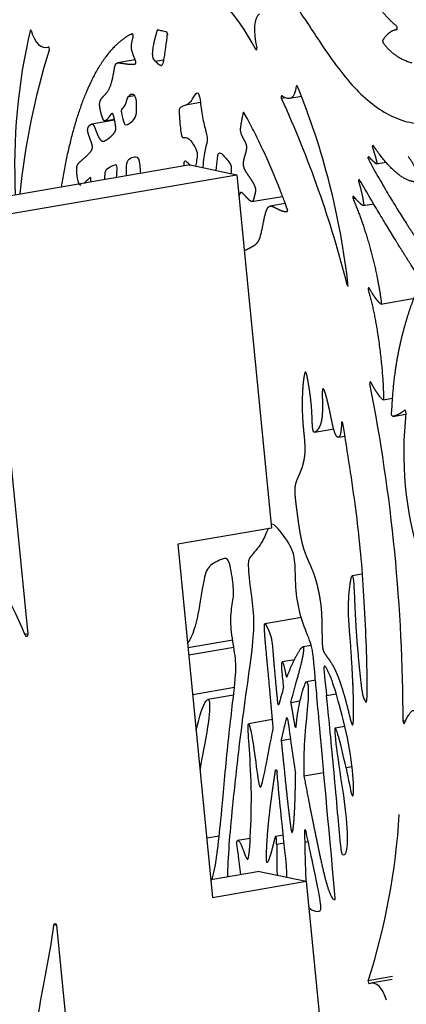
# Model space of a CAD drawing. Units: millimetres. Extents: x -43 to 689, y 24 to 411.
# Drawn here: x 556 to 569, y 124 to 158 of the extents above; entities that cross this region are included whole.
import ezdxf

# ---------------------------------------------------------------- set-up
doc = ezdxf.new("R2010")
doc.units = ezdxf.units.MM
for name, color, linetype in [('Default', 7, 'Continuous'), ('FRONT', 7, 'Continuous'), ('SIDE_2', 7, 'Continuous')]:
    doc.layers.add(name, color=color, linetype=linetype)

# ---------------------------------------------------------------- blocks, each defined once
blk = doc.blocks.new('SE4')
at = {"layer": 'FRONT', "color": 7, "linetype": 'Continuous'}
for p, q in [((561.63, 152.617), (417.332, 127.813)), ((561.63, 152.617), (563.229, 152.283)), ((418.931, 127.478), (563.229, 152.283)), ((563.229, 152.283), (564.419, 140.182)), ((556.081, 136.546), (555.264, 144.851)), ((564.419, 140.182), (561.212, 139.631)), ((561.212, 139.631), (562.402, 127.529)), ((555.947, 136.574), (556.081, 136.546)), ((564.01, 128.415), (562.343, 128.128)), ((564.01, 128.415), (565.609, 128.081)), ((562.402, 127.529), (565.609, 128.081)), ((565.609, 128.081), (566.799, 115.979)), ((556.963, 126.596), (557.061, 126.576)), ((558.396, 113.006), (557.061, 126.576))]:
    blk.add_line(p, q, dxfattribs=at)
blk.add_arc((544.593, 131.987), 12.251, 21.667, 42.2594, dxfattribs=at)
for centre, major_axis, start_param, end_param in [((556.028, 136.536), (0.0123, 0.0587), 2.209493, 5.050875), ((557.008, 126.567), (-0.0123, -0.0587), 1.909283, 4.780828)]:
    blk.add_ellipse(centre, major_axis=major_axis, ratio=0.891152, start_param=start_param, end_param=end_param, dxfattribs=at)
blk.add_open_spline([(556.955, 126.573), (556.804, 125.54), (556.606, 124.545), (556.432, 123.613), (556.124, 121.976), (555.887, 120.536), (555.86, 119.175), (555.833, 117.814), (556.016, 116.532), (556.505, 115.39), (556.907, 114.451), (557.517, 113.608), (558.309, 112.949)], degree=3, knots=[0, 0, 0, 0, 0.167783, 0.167783, 0.167783, 0.462666, 0.462666, 0.462666, 0.757549, 0.757549, 0.757549, 1, 1, 1, 1], dxfattribs=at)
at = {"layer": 'SIDE_2', "color": 7, "linetype": 'Continuous'}
for p, q in [((568.719, 157.261), (568.683, 157.254)), ((568.715, 157.259), (568.713, 157.258)), ((556.718, 156.645), (556.782, 156.656)), ((556.773, 156.659), (556.77, 156.658)), ((563.915, 156.577), (563.878, 156.57)), ((559.746, 156.218), (559.144, 156.115)), ((560.724, 156.213), (560.444, 156.165)), ((559.518, 154.961), (559.724, 154.997)), ((564.907, 154.916), (564.766, 154.892)), ((565.038, 154.902), (565.456, 154.973)), ((561.986, 154.759), (561.469, 154.67)), ((559.044, 154.153), (558.259, 154.018)), ((558.714, 154.128), (559.037, 154.184)), ((562.031, 152.533), (562.085, 152.543)), ((568.011, 152.656), (568.344, 152.713)), ((563.75, 151.366), (564.782, 151.543)), ((567.302, 151.467), (567.217, 151.453)), ((564.885, 151.293), (564.376, 151.205)), ((567.562, 151.225), (567.927, 151.287)), ((568.164, 147.855), (569.322, 148.054)), ((568.241, 144.57), (568.57, 144.627)), ((568.577, 143.999), (569.021, 144.076)), ((568.996, 144.217), (568.984, 144.215)), ((566.863, 143.787), (566.817, 143.779)), ((565.902, 143.463), (566.555, 143.575)), ((566.711, 143.29), (566.933, 143.328)), ((567.513, 138.598), (567.184, 138.541)), ((565.452, 137.118), (564.191, 136.901)), ((561.561, 136.088), (563.09, 136.351)), ((563.128, 136.091), (561.587, 135.826)), ((565.778, 136.159), (565.491, 136.11)), ((565.206, 135.668), (564.789, 135.596)), ((565.926, 134.968), (565.624, 134.916)), ((563.148, 134.716), (561.72, 134.47)), ((563.119, 134.459), (562.24, 134.308)), ((565.402, 134.25), (565.08, 134.195)), ((566.306, 134.442), (566.638, 134.499)), ((564.453, 133.617), (563.631, 133.476)), ((569.03, 133.577), (568.928, 133.56)), ((566.928, 133.386), (566.601, 133.329)), ((564.753, 132.904), (565.068, 132.958)), ((567.176, 132.006), (566.974, 131.971)), ((566.213, 131.798), (565.531, 131.681)), ((562.628, 129.629), (562.203, 129.556)), ((563.689, 129.55), (563.256, 129.476)), ((564.824, 129.66), (564.565, 129.615)), ((564.853, 129.388), (564.597, 129.344)), ((565.558, 129.425), (565.677, 129.445)), ((568.571, 124.818), (567.737, 124.675)), ((568.55, 124.711), (567.824, 124.586))]:
    blk.add_line(p, q, dxfattribs=at)
for centre, radius, start, end in [((556.925, 153.003), 7.814, 27.1595, 58.1312), ((576.141, 152.583), 20.523, 166.8216, 182.7529), ((579.355, 149.396), 23.659, 162.3865, 174.5816), ((541.808, 145.691), 25.392, 6.2596, 22.3597), ((530.499, 139.222), 37.68, 14.2607, 24.5753), ((509.055, 133.512), 59.873, 0.04579, 11.18522), ((581.217, 142.777), 12.266, 173.7019, 197.0336), ((577.056, 131.028), 12.767, 163.2088, 165.8341), ((649.295, 144.789), 85.054, 187.54812, 188.7919), ((545.186, 131.834), 23.659, 342.3865, 356.4539)]:
    blk.add_arc(centre, radius, start, end, dxfattribs=at)
for centre, major_axis, ratio, start_param, end_param in [((564.559, 156.362), (-0.511, 1.452), 0.355222, 0.091554, 1.265876), ((556.726, 157.999), (0.071, 1.358), 0.455267, 2.204251, 3.327348), ((568.704, 157.318), (-0.0102, 0.0591), 0.427962, 3.110513, 5.809893), ((556.782, 156.6), (0.0102, -0.0591), 0.427962, 0.657273, 3.214365), ((563.89, 156.613), (-0.0102, 0.0591), 0.427962, 2.301906, 4.844061), ((564.559, 156.362), (-0.511, 1.452), 0.355222, 2.673799, 3.796896), ((564.781, 154.928), (0.0102, -0.0591), 0.427962, 2.733869, 5.290961), ((567.902, 153.232), (0.0102, -0.0591), 0.427962, 2.378342, 5.104105), ((567.428, 152.06), (0.0102, -0.0591), 0.427962, 2.285974, 5.024432), ((567.234, 151.485), (0.0102, -0.0591), 0.427962, 2.473294, 5.21853), ((567.759, 148.354), (0.0102, -0.0591), 0.427962, 2.247111, 4.978817), ((567.815, 145.134), (0.0102, -0.0591), 0.427962, 2.183211, 4.768545), ((569, 144.159), (0.0102, -0.0591), 0.427962, 0.843581, 3.374398), ((566.844, 143.76), (0.0102, -0.0591), 0.427962, 1.581781, 4.300106), ((564.938, 135.143), (-0.0102, 0.0591), 0.427962, 1.614747, 3.783589), ((564.81, 134.758), (0.0102, -0.0591), 0.427962, 0.705226, 1.436325), ((568.955, 133.541), (-0.0102, 0.0591), 0.427962, 1.179689, 3.765023), ((567.76, 124.631), (-0.0102, 0.0591), 0.427962, 0.657273, 3.214365), ((567.816, 123.232), (-0.071, -1.358), 0.455267, 2.20425, 3.327348)]:
    blk.add_ellipse(centre, major_axis=major_axis, ratio=ratio, start_param=start_param, end_param=end_param, dxfattribs=at)
for points, weights, knots in [([(568.707, 157.372), (568.146, 157.848), (567.753, 158.462), (567.516, 159.012), (567.509, 159.027), (567.506, 159.045), (567.506, 159.062), (567.505, 159.079), (567.509, 159.093), (567.515, 159.1), (567.669, 159.274), (567.841, 159.312), (568.03, 159.213)], [1, 1, 1, 1, 0.937097317588, 0.937097317588, 1, 0.937097317588, 0.937097317588, 1, 1, 1, 1], [0, 0, 0, 0, 0.669622, 0.669622, 0.669622, 0.681701, 0.681701, 0.681701, 0.693779, 0.693779, 0.693779, 1, 1, 1, 1]), ([(560.444, 156.165), (560.384, 156.229), (560.352, 156.273), (560.348, 156.401), (560.344, 156.527), (560.366, 156.736), (560.508, 157.226), (560.512, 157.239), (560.518, 157.245), (560.526, 157.244), (560.563, 157.239), (560.6, 157.232), (560.638, 157.224), (560.699, 157.211), (560.761, 157.195), (560.823, 157.175)], [1, 1, 1, 1, 1, 1, 1, 0.939379761014, 0.939379761014, 1, 1.00292368296, 1.00589354036, 1.00890957218, 1.00583048892, 1.00286041809, 1], [0, 0, 0, 0, 0.478696, 0.478696, 0.478696, 0.951213, 0.951213, 0.951213, 0.979299, 0.979299, 0.979299, 0.987157, 0.987157, 0.987157, 1, 1, 1, 1]), ([(560.444, 156.165), (560.504, 156.101), (560.592, 156.017), (560.652, 156.031), (560.71, 156.045), (560.741, 156.153), (560.854, 157.086), (560.857, 157.104), (560.854, 157.124), (560.848, 157.142), (560.841, 157.16), (560.833, 157.172), (560.823, 157.175)], [1, 1, 1, 1, 1, 1, 1, 0.921359897337, 0.921359897337, 1, 0.921359897337, 0.921359897337, 1], [0, 0, 0, 0, 0.47433, 0.47433, 0.47433, 0.936456, 0.936456, 0.936456, 0.968228, 0.968228, 0.968228, 1, 1, 1, 1]), ([(569.223, 156.111), (568.761, 156.241), (568.432, 156.532), (568.254, 156.797), (568.245, 156.809), (568.239, 156.827), (568.237, 156.847), (568.235, 156.867), (568.237, 156.884), (568.244, 156.894), (568.383, 157.12), (568.54, 157.241), (568.713, 157.258)], [1, 1, 1, 1, 0.92395212092, 0.92395212092, 1, 0.92395212092, 0.92395212092, 1, 1, 1, 1], [0, 0, 0, 0, 0.607987, 0.607987, 0.607987, 0.623885, 0.623885, 0.623885, 0.639782, 0.639782, 0.639782, 1, 1, 1, 1]), ([(557.903, 151.926), (557.863, 151.918), (557.832, 151.947), (557.805, 152.032), (557.769, 152.146), (557.739, 152.361), (557.745, 152.491), (557.751, 152.622), (557.792, 152.669), (557.892, 152.757), (557.992, 152.845), (558.149, 152.973), (558.225, 153.076), (558.3, 153.178), (558.292, 153.254), (558.257, 153.364), (558.222, 153.475), (558.159, 153.618), (558.134, 153.719), (558.108, 153.821), (558.119, 153.879), (558.152, 153.93), (558.185, 153.982), (558.239, 154.027), (558.279, 154.018), (558.319, 154.01), (558.344, 153.949), (558.387, 153.837), (558.429, 153.725), (558.489, 153.563), (558.552, 153.487), (558.614, 153.411), (558.678, 153.421), (558.77, 153.479), (558.861, 153.537), (558.979, 153.643), (559.037, 153.722), (559.094, 153.801), (559.091, 153.853), (559.074, 153.971), (559.057, 154.089), (559.027, 154.273), (558.995, 154.343), (558.962, 154.412), (558.929, 154.368), (558.879, 154.299), (558.829, 154.23), (558.762, 154.137), (558.714, 154.128), (558.667, 154.119), (558.638, 154.195), (558.605, 154.305), (558.572, 154.415), (558.535, 154.558), (558.531, 154.666), (558.526, 154.774), (558.555, 154.848), (558.623, 154.928), (558.691, 155.009), (558.798, 155.096), (558.873, 155.257), (558.948, 155.418), (558.99, 155.652), (559.019, 155.811), (559.047, 155.971), (559.062, 156.057), (559.1, 156.093), (559.137, 156.13), (559.197, 156.117), (559.319, 156.099), (559.44, 156.08), (559.622, 156.056), (559.708, 156.069), (559.793, 156.081), (559.782, 156.13), (559.742, 156.234), (559.703, 156.338), (559.634, 156.497), (559.621, 156.625), (559.609, 156.732), (559.636, 156.817), (559.682, 157.013), (559.686, 157.032), (559.684, 157.058), (559.675, 157.081), (559.666, 157.103), (559.654, 157.114), (559.644, 157.109)], [1, 1, 1, 1, 1, 1, 1, 1, 1, 1, 1, 1, 1, 1, 1, 1, 1, 1, 1, 1, 1, 1, 1, 1, 1, 1, 1, 1, 1, 1, 1, 1, 1, 1, 1, 1, 1, 1, 1, 1, 1, 1, 1, 1, 1, 1, 1, 1, 1, 1, 1, 1, 1, 1, 1, 1, 1, 1, 1, 1, 1, 1, 1, 1, 1, 1, 1, 1, 1, 1, 1, 1, 1, 1, 1, 1, 1, 1, 1, 1, 1, 1, 0.877216651622, 0.877216651622, 1, 0.877216651622, 0.877216651622, 1], [0.7747085, 0.7747085, 0.7747085, 0.7747085, 0.7810295, 0.7810295, 0.7810295, 0.7894299, 0.7894299, 0.7894299, 0.7978302, 0.7978302, 0.7978302, 0.8062306, 0.8062306, 0.8062306, 0.8146309, 0.8146309, 0.8146309, 0.8230312, 0.8230312, 0.8230312, 0.8314316, 0.8314316, 0.8314316, 0.8398319, 0.8398319, 0.8398319, 0.8482323, 0.8482323, 0.8482323, 0.8566326, 0.8566326, 0.8566326, 0.865033, 0.865033, 0.865033, 0.8734333, 0.8734333, 0.8734333, 0.8818337, 0.8818337, 0.8818337, 0.890234, 0.890234, 0.890234, 0.8986343, 0.8986343, 0.8986343, 0.9070347, 0.9070347, 0.9070347, 0.915435, 0.915435, 0.915435, 0.9238354, 0.9238354, 0.9238354, 0.9322357, 0.9322357, 0.9322357, 0.9406361, 0.9406361, 0.9406361, 0.9490364, 0.9490364, 0.9490364, 0.9574367, 0.9574367, 0.9574367, 0.9658371, 0.9658371, 0.9658371, 0.9742374, 0.9742374, 0.9742374, 0.9826378, 0.9826378, 0.9826378, 0.9910381, 0.9910381, 0.9910381, 0.9980812, 0.9980812, 0.9980812, 0.9990406, 0.9990406, 0.9990406, 1, 1, 1, 1]), ([(563.442, 154.392), (563.364, 153.983), (563.339, 153.87), (563.356, 153.763), (563.373, 153.652), (563.437, 153.549), (563.487, 153.458), (563.536, 153.367), (563.571, 153.289), (563.561, 153.18), (563.552, 153.072), (563.498, 152.934), (563.47, 152.818), (563.443, 152.701), (563.441, 152.606), (563.475, 152.512), (563.508, 152.419), (563.576, 152.327), (563.656, 152.212), (563.736, 152.097), (563.828, 151.958), (563.859, 151.847), (563.89, 151.737), (563.861, 151.653), (563.837, 151.563), (563.814, 151.472), (563.797, 151.374), (563.75, 151.366), (563.704, 151.358), (563.629, 151.439), (563.555, 151.52), (563.481, 151.601), (563.408, 151.682), (563.367, 151.676), (563.336, 151.671), (563.323, 151.617), (563.303, 151.535)], [1, 1.00533755347, 1.01070359641, 1.01609828089, 1.01609828089, 1.01609828089, 1.01609828089, 1.01609828089, 1.01609828089, 1.01609828089, 1.01609828089, 1.01609828089, 1.01609828089, 1.01609828089, 1.01609828089, 1.01609828089, 1.01609828089, 1.01609828089, 1.01609828089, 1.01609828089, 1.01609828089, 1.01609828089, 1.01609828089, 1.01609828089, 1.01609828089, 1.01609828089, 1.01609828089, 1.01609828089, 1.01609828089, 1.01609828089, 1.01609828089, 1.01609828089, 1.01609828089, 1.01609828089, 1.01609828089, 1.01609828089, 1.01609828089], [0, 0, 0, 0, 0.0458712, 0.0458712, 0.0458712, 0.0937418, 0.0937418, 0.0937418, 0.1416123, 0.1416123, 0.1416123, 0.1894828, 0.1894828, 0.1894828, 0.2373534, 0.2373534, 0.2373534, 0.2852239, 0.2852239, 0.2852239, 0.3330944, 0.3330944, 0.3330944, 0.380965, 0.380965, 0.380965, 0.4288355, 0.4288355, 0.4288355, 0.476706, 0.476706, 0.476706, 0.5245765, 0.5245765, 0.5245765, 0.5604875, 0.5604875, 0.5604875, 0.5604875]), ([(564.951, 151.019), (564.96, 151.019), (564.967, 151.03), (564.969, 151.048), (564.971, 151.066), (564.968, 151.087), (564.962, 151.105), (564.497, 152.379), (563.999, 153.483), (563.481, 154.398), (563.473, 154.41), (563.465, 154.417), (563.458, 154.415), (563.45, 154.414), (563.445, 154.406), (563.442, 154.392)], [1, 0.916201024588, 0.916201024588, 1, 0.916201024588, 0.916201024588, 1, 0.99810902538, 1.00347511901, 1.01609828089, 0.954178292092, 0.954178292092, 1.01609828089, 0.949112354156, 0.944073312375, 1], [0, 0, 0, 0, 0.154771, 0.154771, 0.154771, 0.309542, 0.309542, 0.309542, 0.736819, 0.736819, 0.736819, 0.868409, 0.868409, 0.868409, 1, 1, 1, 1]), ([(567.883, 153.205), (567.939, 153.048), (567.986, 152.889), (568.025, 152.728), (568.03, 152.706), (568.03, 152.684), (568.024, 152.67), (568.019, 152.655), (568.009, 152.652), (567.999, 152.661), (567.922, 152.725), (567.844, 152.8), (567.764, 152.888)], [1, 1, 1, 1, 0.903006268414, 0.903006268414, 1, 0.903006268414, 0.903006268414, 1, 1, 1, 1], [0, 0, 0, 0, 0.445122, 0.445122, 0.445122, 0.499711, 0.499711, 0.499711, 0.5543, 0.5543, 0.5543, 1, 1, 1, 1]), ([(569.103, 152.905), (569.258, 152.712), (569.383, 152.453), (569.478, 152.13), (569.484, 152.112), (569.485, 152.094), (569.483, 152.078), (569.481, 152.063), (569.475, 152.053), (569.467, 152.051), (569.103, 151.973), (568.553, 152.322), (567.912, 153.277)], [1, 1, 1, 1, 0.932136983525, 0.932136983525, 1, 0.932136983525, 0.932136983525, 1, 1, 1, 1], [0, 0, 0, 0, 0.240853, 0.240853, 0.240853, 0.25185, 0.25185, 0.25185, 0.262848, 0.262848, 0.262848, 1, 1, 1, 1]), ([(567.764, 152.888), (567.75, 152.903), (567.738, 152.897), (567.733, 152.873), (567.728, 152.848), (567.733, 152.818), (567.746, 152.795), (568.744, 150.992), (569.39, 150.077), (569.897, 149.341)], [1, 0.838606177385, 0.838606177385, 1, 0.838606177385, 0.838606177385, 1, 1, 1, 1], [0, 0, 0, 0, 0.025278, 0.025278, 0.025278, 0.050556, 0.050556, 0.050556, 1, 1, 1, 1]), ([(567.407, 152.037), (567.488, 151.781), (567.545, 151.53), (567.578, 151.283), (567.581, 151.264), (567.579, 151.247), (567.574, 151.236), (567.569, 151.224), (567.561, 151.221), (567.552, 151.227), (567.455, 151.292), (567.351, 151.395), (567.242, 151.534)], [1, 1, 1, 1, 0.928356259547, 0.928356259547, 1, 0.928356259547, 0.928356259547, 1, 1, 1, 1], [0, 0, 0, 0, 0.495711, 0.495711, 0.495711, 0.529367, 0.529367, 0.529367, 0.563023, 0.563023, 0.563023, 1, 1, 1, 1]), ([(569.531, 148.599), (569.536, 148.609), (569.537, 148.625), (569.535, 148.644), (569.533, 148.662), (569.528, 148.679), (569.52, 148.691), (569.057, 149.426), (568.445, 150.37), (567.44, 152.102)], [1, 0.934496895592, 0.934496895592, 1, 0.934496895592, 0.934496895592, 1, 1, 1, 1], [0, 0, 0, 0, 0.016612, 0.016612, 0.016612, 0.033223, 0.033223, 0.033223, 1, 1, 1, 1]), ([(567.217, 151.453), (567.7, 150.321), (568.04, 149.005), (568.181, 147.913), (568.183, 147.892), (568.181, 147.874), (568.175, 147.863), (568.168, 147.853), (568.159, 147.852), (568.15, 147.861), (568.025, 147.986), (567.899, 148.164), (567.772, 148.395)], [1, 1, 1, 1, 0.917225165528, 0.917225165528, 1, 0.917225165528, 0.917225165528, 1, 1, 1, 1], [0, 0, 0, 0, 0.786092, 0.786092, 0.786092, 0.798321, 0.798321, 0.798321, 0.81055, 0.81055, 0.81055, 1, 1, 1, 1]), ([(563.485, 149.682), (563.575, 149.725), (563.67, 149.774), (563.747, 149.816), (563.888, 149.894), (563.969, 149.948), (564.037, 150.173), (564.105, 150.397), (564.161, 150.791), (564.226, 151.001), (564.292, 151.211), (564.368, 151.237), (564.493, 151.183), (564.609, 151.132), (564.769, 151.011), (564.951, 151.019)], [1.01609828089, 1.01609828089, 1.01609828089, 1.01609828089, 1.01609828089, 1.01609828089, 1.01609828089, 1.01609828089, 1.01609828089, 1.01609828089, 1.01609828089, 1.01609828089, 1.01609828089, 1.01070359641, 1.00533755347, 1], [0.7858154, 0.7858154, 0.7858154, 0.7858154, 0.8117997, 0.8117997, 0.8117997, 0.8596702, 0.8596702, 0.8596702, 0.9075408, 0.9075408, 0.9075408, 0.9554113, 0.9554113, 0.9554113, 1, 1, 1, 1]), ([(568.984, 144.215), (568.85, 144.107), (568.714, 144.035), (568.578, 144), (568.569, 143.997), (568.559, 144.006), (568.551, 144.023), (568.543, 144.04), (568.539, 144.061), (568.539, 144.081), (568.592, 145.464), (568.797, 146.516), (569.099, 147.473), (569.22, 147.859), (569.357, 148.229), (569.531, 148.599)], [1, 1, 1, 1, 0.913061143081, 0.913061143081, 1, 0.913061143081, 0.913061143081, 1, 1, 1, 1, 1, 1, 1], [0, 0, 0, 0, 0.131914, 0.131914, 0.131914, 0.139744, 0.139744, 0.139744, 0.147573, 0.147573, 0.147573, 0.75509, 0.75509, 0.75509, 1, 1, 1, 1]), ([(567.737, 148.335), (568.077, 147.18), (568.256, 145.455), (568.258, 144.611), (568.258, 144.594), (568.254, 144.581), (568.248, 144.574), (568.241, 144.567), (568.233, 144.569), (568.225, 144.577), (568.074, 144.741), (567.944, 144.944), (567.83, 145.171)], [1, 1, 1, 1, 0.935211401227, 0.935211401227, 1, 0.935211401227, 0.935211401227, 1, 1, 1, 1], [0, 0, 0, 0, 0.721808, 0.721808, 0.721808, 0.731781, 0.731781, 0.731781, 0.741755, 0.741755, 0.741755, 1, 1, 1, 1]), ([(566.817, 143.779), (566.81, 143.301), (566.725, 143.241), (566.658, 143.316), (566.568, 143.415), (566.507, 143.749), (566.444, 144.054), (566.381, 144.359), (566.317, 144.636), (566.264, 144.802), (566.21, 144.968), (566.168, 145.022), (566.161, 144.846), (566.154, 144.671), (566.181, 144.265), (566.152, 143.993), (566.124, 143.722), (566.039, 143.585), (565.972, 143.513), (565.905, 143.441), (565.857, 143.432), (565.835, 143.573), (565.812, 143.714), (565.817, 144.005), (565.792, 144.323), (565.766, 144.642), (565.712, 144.99), (565.67, 145.222), (565.629, 145.453), (565.601, 145.568), (565.57, 145.511), (565.539, 145.454), (565.504, 145.225), (565.486, 144.91), (565.467, 144.596), (565.465, 144.196), (565.492, 143.822), (565.518, 143.449), (565.573, 143.101), (565.561, 142.803), (565.55, 142.506), (565.471, 142.258), (565.395, 142.074), (565.319, 141.89), (565.244, 141.769), (565.224, 141.586), (565.203, 141.403), (565.235, 141.157), (565.27, 140.891), (565.304, 140.626), (565.34, 140.341), (565.381, 140.09), (565.43, 139.798), (565.486, 139.551), (565.57, 139.324), (565.655, 139.097), (565.769, 138.891), (565.866, 138.615), (565.963, 138.34), (566.043, 137.994), (566.088, 137.696), (566.132, 137.398), (566.141, 137.147), (566.145, 136.888), (566.15, 136.628), (566.152, 136.361), (566.161, 136.194), (566.171, 136.028), (566.188, 135.964), (566.265, 135.851), (566.342, 135.739), (566.479, 135.578), (566.61, 135.296), (566.742, 135.015), (566.867, 134.613), (566.96, 134.268), (567.054, 133.924), (567.114, 133.637), (567.156, 133.511), (567.198, 133.386), (567.221, 133.423), (567.231, 133.63), (567.24, 133.837), (567.235, 134.214), (567.217, 134.689), (567.198, 135.164), (567.166, 135.737), (567.13, 136.213), (567.094, 136.689), (567.054, 137.067), (567.057, 137.46), (567.06, 137.853), (567.106, 138.261), (567.143, 138.436), (567.18, 138.61), (567.207, 138.55), (567.226, 138.388), (567.244, 138.227), (567.254, 137.962), (567.27, 137.616), (567.285, 137.27), (567.305, 136.842), (567.341, 136.369), (567.377, 135.896), (567.428, 135.379), (567.476, 134.949), (567.522, 134.537), (567.566, 134.207), (567.685, 134.249), (567.694, 134.252), (567.7, 134.267), (567.7, 134.288), (567.712, 135.992), (567.624, 137.759), (567.45, 139.533), (567.313, 140.93), (567.119, 142.349), (566.869, 143.765)], [1, 1, 1, 1, 1, 1, 1, 1, 1, 1, 1, 1, 1, 1, 1, 1, 1, 1, 1, 1, 1, 1, 1, 1, 1, 1, 1, 1, 1, 1, 1, 1, 1, 1, 1, 1, 1, 1, 1, 1, 1, 1, 1, 1, 1, 1, 1, 1, 1, 1, 1, 1, 1, 1, 1, 1, 1, 1, 1, 1, 1, 1, 1, 1, 1, 1, 1, 1, 1, 1, 1, 1, 1, 1, 1, 1, 1, 1, 1, 1, 1, 1, 1, 1, 1, 1, 1, 1, 1, 1, 1, 1, 1, 1, 1, 1, 1, 1, 1, 1, 1, 1, 1, 1, 1, 1, 1, 1, 1, 0.901357617267, 0.901357617267, 1, 1.02663406602, 1.06348099594, 1.11054078977, 1.0668883101, 1.03007989762, 1], [0, 0, 0, 0, 0.019206, 0.019206, 0.019206, 0.044565, 0.044565, 0.044565, 0.069924, 0.069924, 0.069924, 0.095284, 0.095284, 0.095284, 0.120643, 0.120643, 0.120643, 0.146002, 0.146002, 0.146002, 0.171361, 0.171361, 0.171361, 0.19672, 0.19672, 0.19672, 0.222079, 0.222079, 0.222079, 0.247438, 0.247438, 0.247438, 0.272797, 0.272797, 0.272797, 0.298156, 0.298156, 0.298156, 0.323515, 0.323515, 0.323515, 0.348875, 0.348875, 0.348875, 0.374234, 0.374234, 0.374234, 0.399593, 0.399593, 0.399593, 0.424952, 0.424952, 0.424952, 0.454315, 0.454315, 0.454315, 0.483678, 0.483678, 0.483678, 0.513041, 0.513041, 0.513041, 0.542404, 0.542404, 0.542404, 0.571768, 0.571768, 0.571768, 0.601131, 0.601131, 0.601131, 0.630494, 0.630494, 0.630494, 0.659857, 0.659857, 0.659857, 0.68922, 0.68922, 0.68922, 0.718583, 0.718583, 0.718583, 0.747947, 0.747947, 0.747947, 0.77731, 0.77731, 0.77731, 0.806673, 0.806673, 0.806673, 0.836036, 0.836036, 0.836036, 0.865399, 0.865399, 0.865399, 0.894762, 0.894762, 0.894762, 0.924126, 0.924126, 0.924126, 0.953489, 0.953489, 0.953489, 0.981692, 0.981692, 0.981692, 0.984487, 0.984487, 0.984487, 0.993131, 0.993131, 0.993131, 1, 1, 1, 1]), ([(564.477, 133.292), (564.479, 133.3), (564.48, 133.311), (564.479, 133.322), (564.443, 133.732), (564.408, 134.131), (564.375, 134.498), (564.285, 135.494), (564.207, 136.252), (564.183, 136.612), (564.159, 136.971), (564.189, 136.933), (564.243, 136.832), (564.296, 136.73), (564.374, 136.566), (564.413, 136.403), (564.452, 136.241), (564.453, 136.079), (564.527, 135.253), (564.553, 134.966), (564.588, 134.597), (564.626, 134.198), (564.629, 134.171), (564.638, 134.148), (564.65, 134.137), (564.662, 134.127), (564.673, 134.132), (564.678, 134.152)], [1, 0.973991132989, 0.973991132989, 1, 1, 1, 1, 1, 1, 1, 1, 1, 1, 1, 1, 1, 1, 1, 1, 1, 1, 1, 0.873203950464, 0.873203950464, 1, 0.873203950464, 0.873203950464, 1], [0, 0, 0, 0, 0.011156, 0.011156, 0.011156, 0.084549, 0.084549, 0.084549, 0.283592, 0.283592, 0.283592, 0.482635, 0.482635, 0.482635, 0.681678, 0.681678, 0.681678, 0.880721, 0.880721, 0.880721, 0.950082, 0.950082, 0.950082, 0.975041, 0.975041, 0.975041, 1, 1, 1, 1]), ([(564.961, 135.099), (565.126, 135.55), (565.292, 135.855), (565.39, 136), (565.503, 136.168), (565.525, 136.123), (565.517, 136.002), (565.509, 135.88), (565.471, 135.681), (565.395, 135.383), (565.319, 135.087), (565.204, 134.692), (565.081, 134.24), (565.078, 134.227), (565.077, 134.211), (565.08, 134.195)], [1, 1, 1, 1, 1, 1, 1, 1, 1, 1, 1, 1, 1, 0.94335447522, 0.94335447522, 1], [0, 0, 0, 0, 0.219994, 0.219994, 0.219994, 0.47342, 0.47342, 0.47342, 0.726847, 0.726847, 0.726847, 0.978955, 0.978955, 0.978955, 1, 1, 1, 1]), ([(565.08, 134.195), (565.121, 133.959), (565.167, 133.696), (565.216, 133.412), (565.221, 133.384), (565.232, 133.364), (565.245, 133.358), (565.257, 133.353), (565.266, 133.365), (565.268, 133.39)], [1, 1, 1, 1, 0.864185419463, 0.864185419463, 1, 0.864185419463, 0.864185419463, 1], [0, 0, 0, 0, 0.58823, 0.58823, 0.58823, 0.794115, 0.794115, 0.794115, 1, 1, 1, 1]), ([(568.978, 133.496), (569.051, 133.685), (569.146, 133.84), (569.27, 133.946), (569.277, 133.952), (569.285, 133.95), (569.293, 133.94), (569.301, 133.931), (569.308, 133.915), (569.311, 133.897), (569.479, 133.018), (569.639, 131.298), (569.516, 130.24)], [1, 1, 1, 1, 0.935211401227, 0.935211401227, 1, 0.935211401227, 0.935211401227, 1, 1, 1, 1], [0, 0, 0, 0, 0.258245, 0.258245, 0.258245, 0.268219, 0.268219, 0.268219, 0.278192, 0.278192, 0.278192, 1, 1, 1, 1]), ([(564.978, 133.617), (564.975, 133.642), (564.965, 133.663), (564.954, 133.673), (564.942, 133.682), (564.932, 133.676), (564.927, 133.657), (564.866, 133.418), (564.807, 133.174), (564.754, 132.936), (564.752, 132.927), (564.752, 132.916), (564.753, 132.904)], [1, 0.881331993411, 0.881331993411, 1, 0.881331993411, 0.881331993411, 1, 1, 1, 1, 0.970483093363, 0.970483093363, 1], [0, 0, 0, 0, 0.152563, 0.152563, 0.152563, 0.305127, 0.305127, 0.305127, 0.924791, 0.924791, 0.924791, 1, 1, 1, 1]), ([(564.753, 132.904), (564.787, 132.565), (564.82, 132.24), (564.849, 131.957), (564.882, 131.635), (564.91, 131.367), (564.934, 131.143), (564.983, 130.687), (565.016, 130.41), (565.041, 130.208), (565.078, 129.908), (565.097, 129.775), (565.119, 129.758), (565.141, 129.74), (565.166, 129.838), (565.19, 130.142), (565.2, 130.27), (565.21, 130.435), (565.218, 130.624), (565.229, 130.883), (565.238, 131.185), (565.241, 131.499), (565.242, 131.588), (565.242, 131.678), (565.242, 131.769), (565.242, 131.775), (565.241, 131.782), (565.24, 131.789)], [1, 1, 1, 1, 1, 1, 1, 1, 1, 1, 1, 1, 1, 1, 1, 1, 1, 1, 1, 1, 1, 1, 1, 1, 1, 0.98979608882, 0.98979608882, 1], [0, 0, 0, 0, 0.064268, 0.064268, 0.064268, 0.137639, 0.137639, 0.137639, 0.287098, 0.287098, 0.287098, 0.509928, 0.509928, 0.509928, 0.732759, 0.732759, 0.732759, 0.826863, 0.826863, 0.826863, 0.955589, 0.955589, 0.955589, 0.992193, 0.992193, 0.992193, 1, 1, 1, 1]), ([(564.597, 129.344), (564.593, 129.555), (564.58, 129.657), (564.551, 129.599), (564.522, 129.542), (564.476, 129.325), (564.429, 129.147), (564.381, 128.97), (564.333, 128.831), (564.299, 128.763), (564.266, 128.696), (564.248, 128.699), (564.248, 128.904), (564.248, 129.108), (564.266, 129.513), (564.308, 129.968), (564.351, 130.423), (564.418, 130.929), (564.486, 131.401), (564.503, 131.522), (564.521, 131.64), (564.538, 131.757), (564.544, 131.796), (564.55, 131.836), (564.557, 131.875), (564.56, 131.899), (564.571, 131.908), (564.584, 131.898), (564.597, 131.888), (564.607, 131.864), (564.61, 131.835)], [1, 1, 1, 1, 1, 1, 1, 1, 1, 1, 1, 1, 1, 1, 1, 1, 1, 1, 1, 1, 1, 1, 1, 1, 1, 0.858045332552, 0.858045332552, 1, 0.858045332552, 0.858045332552, 1], [0, 0, 0, 0, 0.151363, 0.151363, 0.151363, 0.302727, 0.302727, 0.302727, 0.45409, 0.45409, 0.45409, 0.605453, 0.605453, 0.605453, 0.756816, 0.756816, 0.756816, 0.90818, 0.90818, 0.90818, 0.946707, 0.946707, 0.946707, 0.959752, 0.959752, 0.959752, 0.979876, 0.979876, 0.979876, 1, 1, 1, 1]), ([(565.531, 131.681), (565.663, 130.986), (565.81, 130.247), (565.973, 129.458), (566.176, 128.473), (566.404, 127.411), (566.59, 127.453), (566.602, 127.456), (566.608, 127.476), (566.606, 127.505)], [1, 1, 1, 1, 1, 1, 1, 0.85044611812, 0.85044611812, 1], [0, 0, 0, 0, 0.412613, 0.412613, 0.412613, 0.927162, 0.927162, 0.927162, 1, 1, 1, 1]), ([(565.604, 129.791), (565.598, 129.82), (565.586, 129.84), (565.573, 129.842), (565.56, 129.844), (565.552, 129.827), (565.552, 129.799), (565.554, 129.673), (565.556, 129.548), (565.558, 129.425)], [1, 0.852202203512, 0.852202203512, 1, 0.852202203512, 0.852202203512, 1, 1, 1, 1], [0, 0, 0, 0, 0.313915, 0.313915, 0.313915, 0.627829, 0.627829, 0.627829, 1, 1, 1, 1])]:
    blk.add_rational_spline(points, weights, degree=3, knots=knots, dxfattribs=at)
for points, knots in [([(565.107, 158.276), (565.509, 157.698), (565.775, 157.283), (566.063, 156.853), (566.433, 156.303), (566.839, 155.729), (567.25, 155.283), (567.662, 154.838), (568.077, 154.521), (568.541, 154.294), (568.99, 154.075), (569.484, 153.939), (570.023, 154.177)], [0, 0, 0, 0, 0.208451, 0.208451, 0.208451, 0.475186, 0.475186, 0.475186, 0.741922, 0.741922, 0.741922, 1, 1, 1, 1]), ([(559.523, 154.014), (559.453, 153.967), (559.414, 153.965), (559.38, 154.038), (559.346, 154.112), (559.318, 154.261), (559.298, 154.352), (559.279, 154.443), (559.269, 154.476), (559.292, 154.517), (559.316, 154.558), (559.374, 154.608), (559.413, 154.692), (559.452, 154.776), (559.472, 154.894), (559.518, 154.961)], [0, 0, 0, 0, 0.2, 0.2, 0.2, 0.4, 0.4, 0.4, 0.6, 0.6, 0.6, 0.8, 0.8, 0.8, 1, 1, 1, 1]), ([(559.523, 154.014), (559.594, 154.06), (559.696, 154.152), (559.746, 154.246), (559.797, 154.34), (559.797, 154.437), (559.796, 154.547), (559.796, 154.658), (559.795, 154.78), (559.78, 154.868), (559.764, 154.956), (559.734, 155.008), (559.683, 155.026), (559.633, 155.045), (559.563, 155.029), (559.518, 154.961)], [0, 0, 0, 0, 0.2, 0.2, 0.2, 0.4, 0.4, 0.4, 0.6, 0.6, 0.6, 0.8, 0.8, 0.8, 1, 1, 1, 1]), ([(561.469, 154.67), (561.544, 154.7), (561.611, 154.736), (561.673, 154.816), (561.735, 154.896), (561.792, 155.02), (561.841, 155.066), (561.89, 155.113), (561.93, 155.083), (561.957, 154.957), (561.984, 154.831), (561.998, 154.61), (562.028, 154.409), (562.057, 154.209), (562.103, 154.029), (562.143, 153.876), (562.184, 153.724), (562.22, 153.598), (562.218, 153.492), (562.217, 153.385), (562.178, 153.297), (562.143, 153.138), (562.11, 152.994), (562.08, 152.792), (562.067, 152.559)], [0, 0, 0, 0, 0.0344828, 0.0344828, 0.0344828, 0.0689655, 0.0689655, 0.0689655, 0.1034483, 0.1034483, 0.1034483, 0.137931, 0.137931, 0.137931, 0.1724138, 0.1724138, 0.1724138, 0.2068966, 0.2068966, 0.2068966, 0.2413793, 0.2413793, 0.2413793, 0.2727547, 0.2727547, 0.2727547, 0.2727547]), ([(561.469, 154.67), (561.394, 154.64), (561.311, 154.617), (561.275, 154.565), (561.239, 154.513), (561.249, 154.432), (561.265, 154.261), (561.28, 154.089), (561.302, 153.827), (561.322, 153.694), (561.342, 153.561), (561.36, 153.557), (561.402, 153.559), (561.443, 153.562), (561.507, 153.57), (561.583, 153.513), (561.658, 153.456), (561.745, 153.333), (561.798, 153.234), (561.851, 153.136), (561.87, 153.062), (561.875, 152.993), (561.88, 152.924), (561.87, 152.861), (561.854, 152.766), (561.844, 152.706), (561.831, 152.633), (561.815, 152.577)], [0, 0, 0, 0, 0.0357143, 0.0357143, 0.0357143, 0.0714286, 0.0714286, 0.0714286, 0.1071429, 0.1071429, 0.1071429, 0.1428571, 0.1428571, 0.1428571, 0.1785714, 0.1785714, 0.1785714, 0.2142857, 0.2142857, 0.2142857, 0.25, 0.25, 0.25, 0.2857143, 0.2857143, 0.2857143, 0.3083469, 0.3083469, 0.3083469, 0.3083469]), ([(559.451, 152.243), (559.451, 152.268), (559.451, 152.292), (559.451, 152.315), (559.452, 152.56), (559.452, 152.663), (559.48, 152.733), (559.509, 152.804), (559.568, 152.843), (559.629, 152.869), (559.69, 152.894), (559.753, 152.906), (559.804, 152.888)], [0.2267252, 0.2267252, 0.2267252, 0.2267252, 0.25, 0.25, 0.25, 0.5, 0.5, 0.5, 0.75, 0.75, 0.75, 1, 1, 1, 1]), ([(559.941, 152.323), (559.935, 152.425), (559.927, 152.52), (559.918, 152.596), (559.891, 152.821), (559.854, 152.87), (559.804, 152.888)], [0.7331099, 0.7331099, 0.7331099, 0.7331099, 0.8, 0.8, 0.8, 1, 1, 1, 1]), ([(562.528, 152.426), (562.546, 152.573), (562.56, 152.722), (562.572, 152.829), (562.591, 153.003), (562.607, 153.065), (562.674, 153.027), (562.741, 152.989), (562.859, 152.851), (562.935, 152.758), (563.01, 152.665), (563.041, 152.616), (563.043, 152.494), (563.043, 152.446), (563.039, 152.388), (563.032, 152.323)], [0.4270864, 0.4270864, 0.4270864, 0.4270864, 0.4482759, 0.4482759, 0.4482759, 0.4827586, 0.4827586, 0.4827586, 0.5172414, 0.5172414, 0.5172414, 0.5517241, 0.5517241, 0.5517241, 0.5650962, 0.5650962, 0.5650962, 0.5650962]), ([(559.107, 152.186), (559.117, 152.312), (559.127, 152.43), (559.129, 152.506), (559.131, 152.63), (559.109, 152.639), (559.044, 152.616), (558.978, 152.593), (558.869, 152.537), (558.802, 152.486), (558.735, 152.435), (558.71, 152.389), (558.704, 152.27), (558.702, 152.227), (558.702, 152.175), (558.702, 152.119)], [0.683525, 0.683525, 0.683525, 0.683525, 0.68862574, 0.68862574, 0.68862574, 0.69702608, 0.69702608, 0.69702608, 0.70542642, 0.70542642, 0.70542642, 0.71382677, 0.71382677, 0.71382677, 0.71686606, 0.71686606, 0.71686606, 0.71686606]), ([(561.628, 152.604), (561.584, 152.653), (561.535, 152.705), (561.5, 152.731), (561.454, 152.764), (561.429, 152.757), (561.421, 152.686), (561.418, 152.66), (561.418, 152.626), (561.419, 152.582)], [0.36503081, 0.36503081, 0.36503081, 0.36503081, 0.39285714, 0.39285714, 0.39285714, 0.42857143, 0.42857143, 0.42857143, 0.44165514, 0.44165514, 0.44165514, 0.44165514]), ([(558.231, 152.033), (558.234, 152.078), (558.236, 152.118), (558.234, 152.144), (558.228, 152.208), (558.199, 152.191), (558.144, 152.135), (558.103, 152.094), (558.048, 152.032), (557.997, 151.986)], [0.75237648, 0.75237648, 0.75237648, 0.75237648, 0.75582849, 0.75582849, 0.75582849, 0.76422883, 0.76422883, 0.76422883, 0.77044636, 0.77044636, 0.77044636, 0.77044636]), ([(566.606, 127.505), (566.089, 133.124), (565.98, 134.376), (565.915, 135.098), (565.847, 135.855), (565.827, 136.03), (565.756, 136.248), (565.685, 136.467), (565.564, 136.728), (565.471, 137.013), (565.377, 137.297), (565.312, 137.606), (565.279, 137.919), (565.245, 138.233), (565.243, 138.551), (565.233, 138.81), (565.222, 139.069), (565.202, 139.267), (565.093, 139.5), (564.984, 139.732), (564.785, 139.997), (564.648, 140.153), (564.55, 140.265), (564.484, 140.319), (564.429, 140.308)], [0, 0, 0, 0, 0.0300315, 0.0300315, 0.0300315, 0.0614941, 0.0614941, 0.0614941, 0.0929567, 0.0929567, 0.0929567, 0.1244193, 0.1244193, 0.1244193, 0.1558819, 0.1558819, 0.1558819, 0.1873445, 0.1873445, 0.1873445, 0.2188071, 0.2188071, 0.2188071, 0.2415438, 0.2415438, 0.2415438, 0.2415438]), ([(564.317, 140.176), (564.263, 140.067), (564.205, 139.904), (564.121, 139.754), (564.009, 139.555), (563.852, 139.378), (563.754, 139.263), (563.657, 139.148), (563.619, 139.095), (563.623, 138.882), (563.627, 138.67), (563.672, 138.297), (563.714, 137.97), (563.757, 137.642), (563.796, 137.36), (563.805, 137.054), (563.813, 136.749), (563.791, 136.42), (563.741, 135.992), (563.691, 135.565), (563.613, 135.039), (563.533, 134.457), (563.466, 133.973), (563.397, 133.45), (563.317, 132.778), (563.238, 132.106), (563.147, 131.285), (563.085, 130.689), (563.024, 130.092), (562.992, 129.72), (562.963, 129.326), (562.934, 128.932), (562.908, 128.516), (562.91, 128.255), (562.91, 128.246), (562.91, 128.238), (562.91, 128.23)], [0.2580478, 0.2580478, 0.2580478, 0.2580478, 0.2817324, 0.2817324, 0.2817324, 0.313195, 0.313195, 0.313195, 0.3446576, 0.3446576, 0.3446576, 0.3761202, 0.3761202, 0.3761202, 0.4075828, 0.4075828, 0.4075828, 0.4390455, 0.4390455, 0.4390455, 0.4705081, 0.4705081, 0.4705081, 0.4967269, 0.4967269, 0.4967269, 0.5229458, 0.5229458, 0.5229458, 0.5491646, 0.5491646, 0.5491646, 0.5753835, 0.5753835, 0.5753835, 0.5762386, 0.5762386, 0.5762386, 0.5762386]), ([(562.349, 128.094), (562.474, 128.347), (562.542, 128.897), (562.59, 129.299), (562.641, 129.733), (562.669, 129.996), (562.72, 130.546), (562.77, 131.096), (562.843, 131.932), (562.924, 132.716), (563.006, 133.5), (563.096, 134.231), (563.147, 134.702), (563.199, 135.172), (563.213, 135.382), (563.192, 135.625), (563.172, 135.868), (563.117, 136.144), (563.079, 136.414), (563.04, 136.683), (563.018, 136.945), (563.03, 137.174), (563.041, 137.403), (563.087, 137.598), (563.107, 137.772), (563.127, 137.947), (563.122, 138.101), (563.094, 138.333), (563.065, 138.566), (563.014, 138.877), (562.956, 139.024), (562.898, 139.171), (562.833, 139.154), (562.711, 139.106), (562.589, 139.058), (562.409, 138.98), (562.296, 138.865), (562.184, 138.75), (562.14, 138.597), (562.088, 138.316), (562.035, 138.034), (561.975, 137.624), (561.898, 137.236), (561.822, 136.851), (561.731, 136.488), (561.553, 136.263)], [0.1419654, 0.1419654, 0.1419654, 0.1419654, 0.1899849, 0.1899849, 0.1899849, 0.2418342, 0.2418342, 0.2418342, 0.2936836, 0.2936836, 0.2936836, 0.345533, 0.345533, 0.345533, 0.3973824, 0.3973824, 0.3973824, 0.4492318, 0.4492318, 0.4492318, 0.5010811, 0.5010811, 0.5010811, 0.5529305, 0.5529305, 0.5529305, 0.6047799, 0.6047799, 0.6047799, 0.6566293, 0.6566293, 0.6566293, 0.7084787, 0.7084787, 0.7084787, 0.7603281, 0.7603281, 0.7603281, 0.8121774, 0.8121774, 0.8121774, 0.8640268, 0.8640268, 0.8640268, 0.9153681, 0.9153681, 0.9153681, 0.9153681]), ([(564.836, 134.754), (564.815, 134.943), (564.798, 135.105), (564.788, 135.231), (564.756, 135.621), (564.783, 135.664), (564.827, 135.522), (564.85, 135.448), (564.878, 135.321), (564.913, 135.136)], [0, 0, 0, 0, 0.174737, 0.174737, 0.174737, 0.714578, 0.714578, 0.714578, 1, 1, 1, 1]), ([(566.974, 131.971), (567.063, 131.551), (567.125, 131.18), (567.169, 131.051), (567.214, 130.922), (567.24, 131.036), (567.233, 131.329), (567.226, 131.623), (567.185, 132.095), (567.095, 132.608), (567.005, 133.122), (566.866, 133.676), (566.751, 134.098), (566.637, 134.52), (566.548, 134.808), (566.461, 135.033), (566.375, 135.257), (566.291, 135.417), (566.251, 135.448), (566.211, 135.479), (566.214, 135.381), (566.224, 135.247), (566.235, 135.113), (566.254, 134.944), (566.306, 134.442)], [0, 0, 0, 0, 0.125, 0.125, 0.125, 0.25, 0.25, 0.25, 0.375, 0.375, 0.375, 0.5, 0.5, 0.5, 0.625, 0.625, 0.625, 0.75, 0.75, 0.75, 0.875, 0.875, 0.875, 1, 1, 1, 1]), ([(565.268, 133.39), (565.292, 133.695), (565.332, 133.943), (565.38, 134.174), (565.445, 134.479), (565.525, 134.752), (565.579, 134.86), (565.632, 134.968), (565.658, 134.911), (565.672, 134.773), (565.685, 134.635), (565.686, 134.415), (565.659, 134.093), (565.631, 133.771), (565.574, 133.345), (565.548, 132.896), (565.528, 132.537), (565.527, 132.163), (565.531, 131.681)], [0, 0, 0, 0, 0.135829, 0.135829, 0.135829, 0.315829, 0.315829, 0.315829, 0.495829, 0.495829, 0.495829, 0.675829, 0.675829, 0.675829, 0.85583, 0.85583, 0.85583, 1, 1, 1, 1]), ([(561.838, 133.246), (561.846, 133.28), (561.853, 133.313), (561.861, 133.345), (562.008, 133.959), (562.128, 134.206), (562.202, 134.282), (562.275, 134.358), (562.301, 134.263), (562.299, 134.062), (562.297, 133.861), (562.267, 133.555), (562.191, 133.125), (562.136, 132.812), (562.056, 132.434), (561.97, 131.924)], [0.1630541, 0.1630541, 0.1630541, 0.1630541, 0.1724756, 0.1724756, 0.1724756, 0.3539724, 0.3539724, 0.3539724, 0.5354692, 0.5354692, 0.5354692, 0.716966, 0.716966, 0.716966, 0.8490332, 0.8490332, 0.8490332, 0.8490332]), ([(566.974, 131.971), (566.885, 132.39), (566.769, 132.857), (566.692, 133.113), (566.614, 133.368), (566.575, 133.411), (566.591, 133.169), (566.607, 132.927), (566.678, 132.398), (566.759, 131.847), (566.84, 131.296), (566.932, 130.721), (566.977, 130.244), (567.022, 129.767), (567.022, 129.387), (566.991, 129.186), (566.96, 128.985), (566.898, 128.963), (566.861, 128.988), (566.823, 129.014), (566.81, 129.087), (566.758, 129.642), (566.707, 130.198), (566.618, 131.236), (566.53, 132.172), (566.443, 133.107), (566.358, 133.941), (566.306, 134.442)], [0, 0, 0, 0, 0.111111, 0.111111, 0.111111, 0.222222, 0.222222, 0.222222, 0.333333, 0.333333, 0.333333, 0.444444, 0.444444, 0.444444, 0.555556, 0.555556, 0.555556, 0.666667, 0.666667, 0.666667, 0.777778, 0.777778, 0.777778, 0.888889, 0.888889, 0.888889, 1, 1, 1, 1]), ([(563.368, 128.303), (563.343, 128.547), (563.309, 128.81), (563.284, 128.998), (563.24, 129.32), (563.219, 129.423), (563.238, 129.461), (563.256, 129.499), (563.313, 129.472), (563.38, 129.329), (563.447, 129.186), (563.524, 128.928), (563.574, 128.857), (563.624, 128.786), (563.647, 128.902), (563.673, 129.275), (563.7, 129.648), (563.73, 130.278), (563.73, 130.864), (563.731, 131.451), (563.701, 131.994), (563.674, 132.432), (563.646, 132.869), (563.62, 133.2), (563.618, 133.359), (563.616, 133.519), (563.638, 133.506), (563.675, 133.37), (563.713, 133.234), (563.766, 132.973), (563.819, 132.602), (563.873, 132.231), (563.927, 131.751), (563.972, 131.503), (564.017, 131.255), (564.052, 131.24), (564.115, 131.492), (564.17, 131.715), (564.246, 132.148), (564.354, 132.69), (564.367, 132.76), (564.382, 132.831), (564.397, 132.904), (564.422, 133.029), (564.449, 133.159), (564.477, 133.292)], [0.6649514, 0.6649514, 0.6649514, 0.6649514, 0.6802588, 0.6802588, 0.6802588, 0.7064777, 0.7064777, 0.7064777, 0.7326965, 0.7326965, 0.7326965, 0.7589154, 0.7589154, 0.7589154, 0.7851342, 0.7851342, 0.7851342, 0.8113531, 0.8113531, 0.8113531, 0.8375719, 0.8375719, 0.8375719, 0.8637908, 0.8637908, 0.8637908, 0.8900096, 0.8900096, 0.8900096, 0.9162285, 0.9162285, 0.9162285, 0.9424473, 0.9424473, 0.9424473, 0.9686661, 0.9686661, 0.9686661, 0.9919013, 0.9919013, 0.9919013, 0.994885, 0.994885, 0.994885, 1, 1, 1, 1]), ([(564.945, 128.219), (564.958, 128.332), (564.945, 128.502), (564.907, 128.869), (564.864, 129.29), (564.789, 129.968), (564.706, 130.808), (564.693, 130.946), (564.679, 131.088), (564.665, 131.233), (564.647, 131.428), (564.628, 131.63), (564.61, 131.835)], [0.6868464, 0.6868464, 0.6868464, 0.6868464, 0.8080269, 0.8080269, 0.8080269, 0.9468868, 0.9468868, 0.9468868, 0.9696323, 0.9696323, 0.9696323, 1, 1, 1, 1]), ([(565.692, 127.217), (565.718, 127.15), (565.75, 127.125), (565.795, 127.104), (565.875, 127.065), (565.993, 127.034), (566.057, 127.055), (566.121, 127.077), (566.131, 127.151), (566.092, 127.405), (566.053, 127.659), (565.964, 128.092), (565.836, 128.691), (565.767, 129.016), (565.686, 129.389), (565.604, 129.791)], [0.2837254, 0.2837254, 0.2837254, 0.2837254, 0.3810073, 0.3810073, 0.3810073, 0.5558194, 0.5558194, 0.5558194, 0.7306315, 0.7306315, 0.7306315, 0.9054437, 0.9054437, 0.9054437, 1, 1, 1, 1]), ([(564.597, 129.344), (564.602, 129.133), (564.598, 128.814), (564.604, 128.542), (564.606, 128.452), (564.609, 128.367), (564.612, 128.289)], [0, 0, 0, 0, 0.1616054, 0.1616054, 0.1616054, 0.2154248, 0.2154248, 0.2154248, 0.2154248]), ([(565.558, 129.425), (565.56, 129.288), (565.563, 129.155), (565.566, 129.027), (565.574, 128.665), (565.585, 128.347), (565.597, 128.083)], [0, 0, 0, 0, 0.0313831, 0.0313831, 0.0313831, 0.1204761, 0.1204761, 0.1204761, 0.1204761])]:
    blk.add_open_spline(points, degree=3, knots=knots, dxfattribs=at)
blk.add_rational_spline([(559.644, 157.109), (558.537, 156.589), (557.683, 154.801), (557.211, 151.86)], [1, 0.938615220216, 0.915729250903, 0.931868179688], degree=3, dxfattribs=at)

msp = doc.modelspace()

# ---------------------------------------------------------------- block references
at = {"layer": 'Default'}
msp.add_blockref('SE4', (0, 0), dxfattribs=at)

doc.saveas('drawing.dxf')
